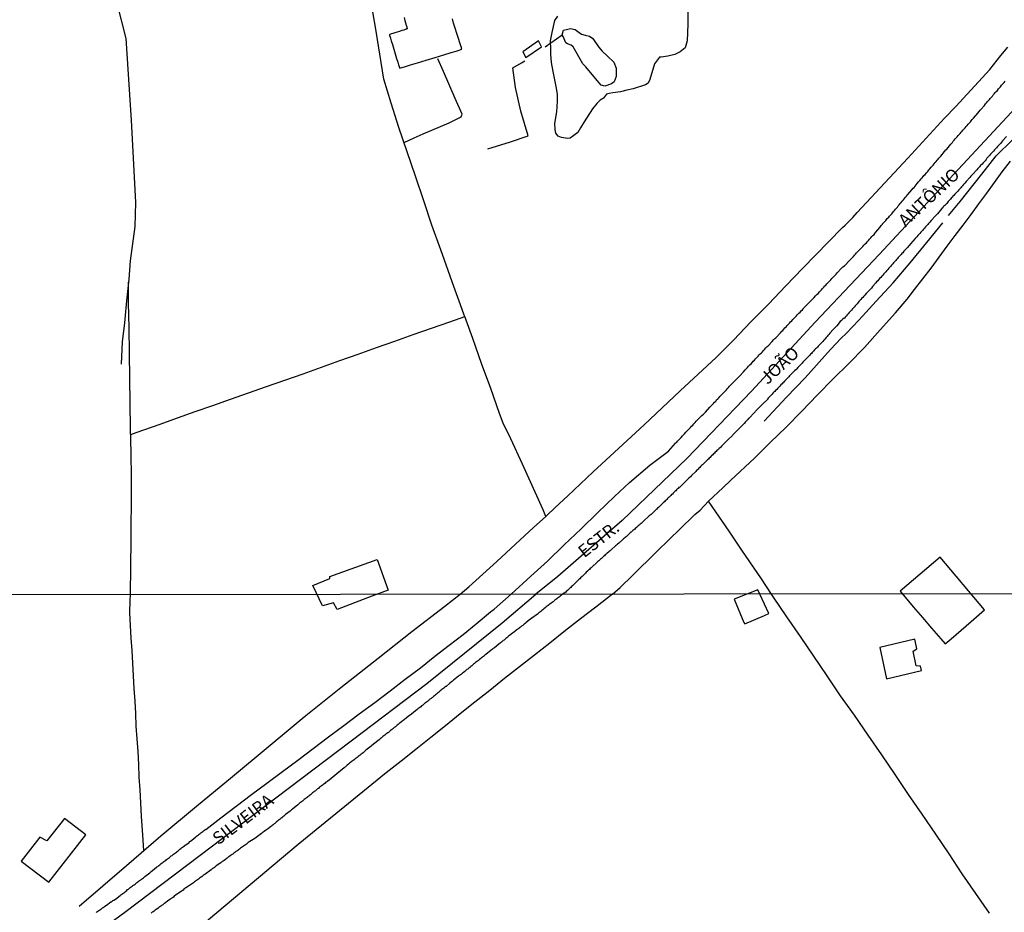
# Model space of a CAD drawing. Units: millimetres. Extents: x 190363 to 192778, y 1663206 to 1665984.
# Drawn here: x 190584 to 190780, y 1664805 to 1664983 of the extents above; entities that cross this region are included whole.
import ezdxf
from ezdxf.enums import TextEntityAlignment as Align

# ---------------------------------------------------------------- set-up
doc = ezdxf.new("R2010")
doc.units = ezdxf.units.MM
for name, color, linetype in [('IMAGEM', 7, 'Continuous'), ('V-EDIFICACAO', 60, 'Continuous'), ('V-EIXO_DE_LOGRADOURO', 3, 'Continuous'), ('V-LAGOA', 5, 'Continuous'), ('V-LOTE', 1, 'Continuous'), ('V-NOME_DOS_LOGRADOUROS', 7, 'Continuous'), ('V-QUADRA', 6, 'Continuous'), ('V-TALVEGUE', 7, 'Continuous'), ('V-TESTADA', 5, 'Continuous'), ('V-VALETA', 6, 'Continuous'), ('X-LIMITE_1000', 7, 'Continuous')]:
    doc.layers.add(name, color=color, linetype=linetype)
picture_1 = doc.add_image_def('image1.jpg', size_in_pixel=(4026, 4633))

msp = doc.modelspace()

# ---------------------------------------------------------------- linework, layer by layer
at = {"layer": 'V-EDIFICACAO'}
msp.add_lwpolyline([(190660.42, 1664983.8), (190660.57, 1664983.25), (190660.72, 1664982.74), (190660.84, 1664982.3), (190660.93, 1664981.99), (190660.98, 1664981.79), (190661.01, 1664981.67), (190661.02, 1664981.61), (190661.01, 1664981.57), (190660.99, 1664981.55), (190660.94, 1664981.52), (190660.83, 1664981.49), (190660.65, 1664981.42), (190660.36, 1664981.33), (190659.97, 1664981.21), (190659.51, 1664981.06), (190659.02, 1664980.9), (190658.56, 1664980.75), (190658.17, 1664980.63), (190657.89, 1664980.54), (190657.7, 1664980.48), (190657.6, 1664980.44), (190657.54, 1664980.41), (190657.52, 1664980.39), (190657.52, 1664980.36), (190657.53, 1664980.27), (190657.59, 1664980.08), (190657.69, 1664979.74), (190657.85, 1664979.2), (190658.08, 1664978.44), (190658.35, 1664977.54), (190658.65, 1664976.58), (190658.92, 1664975.68), (190659.15, 1664974.92), (190659.32, 1664974.38), (190659.42, 1664974.05), (190659.49, 1664973.86), (190659.52, 1664973.78), (190659.54, 1664973.75), (190659.59, 1664973.75), (190659.73, 1664973.78), (190660.06, 1664973.88), (190660.68, 1664974.06), (190661.68, 1664974.37), (190663.11, 1664974.8), (190664.83, 1664975.32), (190666.64, 1664975.87), (190668.36, 1664976.39), (190669.79, 1664976.83), (190670.79, 1664977.13), (190671.41, 1664977.32), (190671.74, 1664977.43), (190671.88, 1664977.48), (190671.91, 1664977.51), (190671.92, 1664977.54), (190671.9, 1664977.63), (190671.84, 1664977.84), (190671.72, 1664978.21), (190671.54, 1664978.8), (190671.27, 1664979.64), (190670.95, 1664980.64), (190670.62, 1664981.7), (190670.3, 1664982.7), (190670.04, 1664983.54)], dxfattribs=at)
for points in [[(190684.09, 1664976.98), (190684.73, 1664975.88), (190687.83, 1664978), (190687.23, 1664979.15), (190684.09, 1664976.98)], [(190657.25, 1664869.64), (190654.01, 1664868.44), (190650.49, 1664867.09), (190647.06, 1664865.74), (190646.31, 1664867.09), (190644.14, 1664866.45), (190642.21, 1664870.54), (190645.6, 1664871.92), (190645.6, 1664872.36), (190655.05, 1664875.72)], [(190776.22, 1664865.7), (190767.35, 1664876.16), (190759.36, 1664869.38), (190761.99, 1664866.27), (190763.82, 1664864.18), (190765.65, 1664862.03), (190767.48, 1664859.88), (190768.35, 1664858.91), (190769.57, 1664859.92), (190771.56, 1664861.65), (190773.55, 1664863.38)], [(190730.98, 1664869.67), (190726.26, 1664867.83), (190728.23, 1664863.13), (190728.37, 1664862.87), (190732.35, 1664864.57), (190733.19, 1664864.97), (190730.98, 1664869.67)], [(190755.32, 1664858.17), (190756.68, 1664851.91), (190763.63, 1664853.59), (190763.46, 1664854.47), (190762.57, 1664854.49), (190761.98, 1664857.46), (190762.74, 1664857.88), (190762.3, 1664859.82), (190755.32, 1664858.17)], [(190587.75, 1664820.36), (190584.02, 1664815.53), (190589.53, 1664811.34), (190596.9, 1664820.82), (190592.66, 1664824.04), (190589.11, 1664819.61), (190587.75, 1664820.36)]]:
    msp.add_lwpolyline(points, close=True, dxfattribs=at)
at = {"layer": 'V-EIXO_DE_LOGRADOURO'}
for points in [[(190824.71, 1665018.35), (190793.51, 1664979.34), (190784.17, 1664967.75), (190755.23, 1664936.53), (190742.4, 1664923.06), (190729.72, 1664909.29), (190716.81, 1664895.9), (190703.9, 1664883.49), (190691.07, 1664872.36), (190686.71, 1664868.78)], [(190364.18, 1664704.72), (190383.72, 1664707.91), (190397.52, 1664709.51), (190412.01, 1664711.68), (190426.61, 1664713.62), (190441.44, 1664714.19), (190456.5, 1664716.81), (190471.79, 1664720.12), (190486.85, 1664725.82), (190500.65, 1664734.94), (190514.8, 1664744.74), (190528.95, 1664755.11), (190543.89, 1664765.48), (190559.18, 1664774.83), (190574.47, 1664784.52), (190589.64, 1664794.32), (190604.7, 1664805.38), (190619.76, 1664816.78), (190634.82, 1664828.18), (190649.88, 1664839.58), (190664.94, 1664850.98), (190680, 1664863.06), (190686.71, 1664868.78)]]:
    msp.add_lwpolyline(points, dxfattribs=at)
at = {"layer": 'V-LAGOA'}
msp.add_lwpolyline([(190717.05, 1664984.91), (190717.02, 1664982.49), (190716.92, 1664979.16), (190716.49, 1664977.8), (190715.5, 1664976.98), (190714.4, 1664976.42), (190713.02, 1664976.12), (190711.73, 1664975.95), (190711.34, 1664975.89), (190710.38, 1664974.57), (190709.47, 1664971.45), (190709.13, 1664970.74), (190708.55, 1664970.43), (190706.1, 1664969.63), (190704.85, 1664969.33), (190703.61, 1664968.98), (190702.08, 1664968.83), (190701.32, 1664968.68), (190700.81, 1664968.51), (190700.21, 1664967.75), (190699.52, 1664967.36), (190698.9, 1664966.67), (190697.99, 1664965.62), (190696.32, 1664963.03), (190695.59, 1664961.8), (190695.06, 1664960.92), (190694.29, 1664960.29), (190693.55, 1664959.79), (190693.45, 1664959.79), (190693.01, 1664959.69), (190691.8, 1664959.87), (190691.17, 1664960.16), (190690.71, 1664960.78), (190690.56, 1664961.47), (190690.5, 1664962.68), (190690.91, 1664964.99), (190691, 1664967.11), (190691.02, 1664968.53), (190690.78, 1664970.09), (190690.18, 1664973.07), (190689.81, 1664974.84), (190689.66, 1664976.52), (190689.68, 1664977.61), (190689.68, 1664977.61), (190689.64, 1664979.15), (190689.95, 1664980.82), (190690.46, 1664983.23), (190691.1, 1664984.11)], dxfattribs=at)
msp.add_lwpolyline([(190691.97, 1664980.38), (190692.2, 1664981.32), (190693.06, 1664981.5), (190693.6, 1664981.65), (190694.52, 1664981.46), (190695.35, 1664980.83), (190695.83, 1664980.52), (190696.55, 1664980.32), (190697.4, 1664980.13), (190698.1, 1664979.67), (190699.2, 1664977.97), (190699.92, 1664977.12), (190700.98, 1664976.14), (190702.28, 1664974.93), (190702.71, 1664973.69), (190702.74, 1664972.07), (190702.33, 1664970.99), (190701.82, 1664970.6), (190700.46, 1664970.14), (190699.76, 1664970.3), (190698.59, 1664971.65), (190696.67, 1664973.98), (190696.06, 1664974.58), (190694.17, 1664977.99), (190693.76, 1664978.34), (190693.04, 1664978.57), (190692.71, 1664978.78), (190692.17, 1664980.01), (190691.97, 1664980.38)], close=True, dxfattribs=at)
at = {"layer": 'V-LOTE'}
for points in [[(190688.7, 1664884.3), (190688.16, 1664885.6), (190684.03, 1664894.76), (190681.7, 1664899.77), (190680.19, 1664902.89), (190679.46, 1664904.84), (190677.7, 1664909.82), (190675.89, 1664914.8), (190674.12, 1664919.8), (190672.51, 1664924.2), (190672.43, 1664924.46), (190671.68, 1664926.52), (190670.36, 1664930.15), (190667.73, 1664937.51), (190665.98, 1664942.39), (190664.36, 1664947.29), (190662.67, 1664952.15), (190661.03, 1664957.03), (190659.39, 1664961.91), (190657.84, 1664966.75), (190656.39, 1664971.5), (190655.57, 1664976.49), (190654.75, 1664981.48), (190653.93, 1664986.47)], [(190688.57, 1664977.97), (190691.97, 1664980.38)], [(190671.57, 1664868.78), (190673.36, 1664870.28), (190678.93, 1664875.34), (190682.62, 1664878.81), (190686.24, 1664882.09), (190688.7, 1664884.3), (190688.8, 1664884.43), (190690.54, 1664886.08), (190693.1, 1664888.45), (190698.14, 1664893.2), (190701.54, 1664896.31), (190704.94, 1664899.44), (190708.34, 1664902.61), (190711.92, 1664905.98), (190715.5, 1664909.35), (190719.08, 1664912.67), (190722.66, 1664915.99), (190726.13, 1664919.49), (190729.58, 1664923.16), (190733.12, 1664926.68), (190736.55, 1664930.31), (190739.98, 1664933.85), (190745.1, 1664939.07), (190747.89, 1664941.95), (190748.42, 1664942.38), (190748.98, 1664942.96), (190749.93, 1664943.96), (190750.84, 1664944.96), (190757.26, 1664951.82), (190760.92, 1664955.77), (190764.58, 1664959.76), (190768.24, 1664963.75), (190770.47, 1664966.08), (190777.27, 1664973.44), (190779.48, 1664976.24), (190780.9, 1664977.92)], [(190660.4, 1664958.91), (190662.42, 1664959.82), (190664.21, 1664960.61), (190669.42, 1664962.84), (190671.82, 1664964.02), (190671.98, 1664964.52), (190670.63, 1664967.66), (190668.3, 1664973.06), (190667.14, 1664975.58)], [(190677.12, 1664957.62), (190679.93, 1664958.5), (190681.46, 1664958.98), (190685.15, 1664960.24), (190683.69, 1664965.16), (190682.65, 1664969.9), (190682.1, 1664973.81), (190683.87, 1664974.78), (190684.5, 1664975.19)], [(190715.38, 1664881.74), (190718.42, 1664884.67), (190719.46, 1664885.59), (190721.17, 1664887.39), (190724.04, 1664889.99), (190725.6, 1664891.52), (190730.33, 1664895.91), (190733.48, 1664899.08), (190736.63, 1664902.15), (190739.78, 1664905.28), (190742.91, 1664908.54), (190746.04, 1664911.75), (190749.17, 1664914.81), (190752.3, 1664917.98), (190755.37, 1664921.51), (190758.44, 1664924.94), (190760.76, 1664927.63), (190762.27, 1664929.59), (190763.93, 1664931.71), (190765.55, 1664933.82), (190767.15, 1664936.04), (190768.75, 1664938.2), (190770.35, 1664940.36), (190771.95, 1664942.43), (190773.53, 1664944.56), (190775.1, 1664946.66), (190776.65, 1664948.78), (190778.2, 1664950.9), (190779.75, 1664953.03), (190781.41, 1664955.2)], [(190605.8, 1664868.73), (190605.97, 1664879.72), (190606, 1664889.71), (190606, 1664892.05), (190605.93, 1664897), (190605.86, 1664901.95), (190605.79, 1664906.92), (190605.72, 1664911.91), (190605.65, 1664916.9), (190605.55, 1664921.93), (190605.45, 1664926.96), (190605.44, 1664931.04)], [(190605.88, 1664900.65), (190606.94, 1664901.03), (190611.74, 1664902.73), (190615.19, 1664903.95), (190618.7, 1664905.22), (190622.24, 1664906.46), (190625.78, 1664907.68), (190629.36, 1664908.97), (190632.96, 1664910.26), (190636.6, 1664911.48), (190640.26, 1664912.77), (190643.92, 1664914.06), (190647.58, 1664915.39), (190651.25, 1664916.7), (190654.89, 1664917.99), (190658.55, 1664919.26), (190662.22, 1664920.57), (190665.89, 1664921.88), (190669.56, 1664923.15), (190672.51, 1664924.2)], [(190733.69, 1664868.83), (190731.72, 1664871.84), (190727.78, 1664877.56), (190725.25, 1664881.39), (190722.63, 1664885.22), (190721.17, 1664887.39)], [(190702.01, 1664868.81), (190703.51, 1664870.15), (190706.08, 1664872.6), (190710.72, 1664877.18), (190713.46, 1664879.83), (190715.38, 1664881.74)], [(190595.6, 1664806.6), (190605.04, 1664814.71), (190611.87, 1664820.63), (190619.02, 1664826.55), (190626.17, 1664832.47), (190633.32, 1664838.39), (190640.47, 1664844.31), (190647.78, 1664850.17), (190655.25, 1664856.03), (190661.97, 1664861.36), (190668.53, 1664866.43), (190671.57, 1664868.78)], [(190702.01, 1664868.81), (190698.67, 1664866.21), (190695.62, 1664863.88), (190692.6, 1664861.55), (190689.5, 1664859.01), (190686.4, 1664856.66), (190683.41, 1664854.31), (190680.42, 1664851.96), (190677.51, 1664849.61), (190674.54, 1664847.26), (190671.6, 1664844.91), (190668.66, 1664842.56), (190665.72, 1664840.21), (190662.78, 1664837.86), (190659.81, 1664835.51), (190656.84, 1664833.16), (190639.25, 1664818.89), (190603.88, 1664789.15)], [(190608.48, 1664817.7), (190608.23, 1664821.71), (190608.04, 1664824.44), (190607.91, 1664827.17), (190607.78, 1664829.75), (190607.58, 1664832.3), (190607.47, 1664834.85), (190607.33, 1664837.4), (190607.16, 1664839.93), (190606.99, 1664842.46), (190606.89, 1664844.99), (190606.75, 1664847.5), (190606.58, 1664850.01), (190606.41, 1664852.52), (190606.27, 1664855.03), (190606.13, 1664857.54), (190605.99, 1664860.05), (190605.85, 1664862.56), (190605.71, 1664865.07), (190605.77, 1664867.55)], [(190605.77, 1664867.55), (190605.8, 1664868.73)], [(190777.19, 1664805.16), (190774.49, 1664809.11), (190771.79, 1664813.06), (190769.15, 1664817.01), (190766.51, 1664820.96), (190763.75, 1664824.91), (190761.08, 1664828.86), (190758.41, 1664832.81), (190755.71, 1664836.76), (190753.01, 1664840.71), (190750.28, 1664844.66), (190747.49, 1664848.56), (190744.82, 1664852.49), (190742.15, 1664856.42), (190739.48, 1664860.35), (190736.81, 1664864.28), (190734.14, 1664868.21), (190733.69, 1664868.83)]]:
    msp.add_lwpolyline(points, dxfattribs=at)
at = {"layer": 'V-QUADRA'}
for points in [[(190598.96, 1664805.33), (190599.13, 1664805.46), (190599.3, 1664805.59), (190599.5, 1664805.71), (190599.69, 1664805.84), (190599.88, 1664805.97), (190600.05, 1664806.08), (190600.22, 1664806.23), (190600.39, 1664806.33), (190600.56, 1664806.46), (190600.73, 1664806.57), (190601.01, 1664806.76), (190601.91, 1664807.42), (190601.97, 1664807.46), (190602.16, 1664807.55), (190602.33, 1664807.68), (190602.53, 1664807.8), (190602.82, 1664808), (190603.74, 1664808.7), (190603.91, 1664808.81), (190604.1, 1664808.96), (190604.3, 1664809.11), (190604.49, 1664809.25), (190604.68, 1664809.4), (190604.87, 1664809.55), (190605.09, 1664809.7), (190605.25, 1664809.87), (190605.43, 1664810), (190605.62, 1664810.15), (190605.79, 1664810.3), (190605.98, 1664810.45), (190606.15, 1664810.56), (190606.32, 1664810.68), (190606.54, 1664810.83), (190606.73, 1664810.98), (190606.92, 1664811.13), (190607.11, 1664811.28), (190607.3, 1664811.43), (190607.47, 1664811.56), (190607.65, 1664811.71), (190607.86, 1664811.84), (190608.05, 1664811.99), (190608.22, 1664812.11), (190608.39, 1664812.26), (190608.69, 1664812.48), (190609.67, 1664813.25), (190609.8, 1664813.39), (190609.97, 1664813.52), (190610.24, 1664813.72), (190610.99, 1664814.34), (190611.1, 1664814.4), (190611.29, 1664814.52), (190611.46, 1664814.67), (190611.66, 1664814.8), (190611.8, 1664814.93), (190611.96, 1664815.06), (190612.15, 1664815.19), (190612.34, 1664815.34), (190612.51, 1664815.46), (190612.68, 1664815.61), (190612.85, 1664815.72), (190613.02, 1664815.87), (190613.21, 1664816), (190613.38, 1664816.15), (190613.58, 1664816.29), (190613.77, 1664816.44), (190613.96, 1664816.59), (190614.11, 1664816.68), (190614.26, 1664816.81), (190614.43, 1664816.94), (190614.6, 1664817.08), (190614.79, 1664817.21), (190614.98, 1664817.38), (190615.15, 1664817.51), (190615.33, 1664817.64), (190615.52, 1664817.79), (190615.69, 1664817.92), (190615.88, 1664818.07), (190616.03, 1664818.19), (190616.18, 1664818.32), (190616.37, 1664818.47), (190616.65, 1664818.69), (190617.5, 1664819.31), (190617.63, 1664819.45), (190617.8, 1664819.56), (190618.05, 1664819.77), (190618.84, 1664820.41), (190619.01, 1664820.52), (190619.17, 1664820.65), (190619.38, 1664820.8), (190619.55, 1664820.92), (190619.7, 1664821.07), (190619.89, 1664821.22), (190620.06, 1664821.35), (190620.23, 1664821.48), (190620.42, 1664821.61), (190620.62, 1664821.76), (190620.68, 1664821.82), (190620.76, 1664821.89), (190620.84, 1664821.9), (190623.85, 1664824.23), (190626.92, 1664826.53), (190629.99, 1664828.83), (190633.06, 1664831.13), (190636.13, 1664833.43), (190639.2, 1664835.73), (190642.27, 1664838.03), (190645.34, 1664840.33), (190648.41, 1664842.63), (190651.48, 1664844.93), (190654.55, 1664847.23), (190657.62, 1664849.53), (190660.66, 1664851.83), (190663.7, 1664854.13), (190666.54, 1664856.43), (190669.38, 1664858.65), (190672.22, 1664860.78), (190674.78, 1664862.91), (190677.68, 1664865.3), (190678.36, 1664865.84), (190681.78, 1664868.79), (190685.68, 1664872.38), (190689.03, 1664875.41), (190692.38, 1664878.63), (190695.73, 1664881.81), (190699.06, 1664885.08), (190702.39, 1664888.32), (190705.38, 1664891.07), (190709.45, 1664894.52), (190713.14, 1664897.35), (190714.57, 1664898.95), (190714.67, 1664898.99), (190714.71, 1664899.03), (190714.82, 1664899.13), (190714.96, 1664899.33), (190715.22, 1664899.6), (190715.47, 1664899.86), (190715.68, 1664900.07), (190715.96, 1664900.37), (190716.15, 1664900.58), (190716.38, 1664900.81), (190716.64, 1664901.09), (190716.89, 1664901.36), (190717.15, 1664901.62), (190717.38, 1664901.85), (190717.55, 1664902.07), (190717.78, 1664902.3), (190718.02, 1664902.55), (190718.25, 1664902.81), (190718.51, 1664903.06), (190718.72, 1664903.3), (190718.76, 1664903.36), (190719.84, 1664904.42), (190720.12, 1664904.72), (190720.39, 1664904.99), (190720.54, 1664905.14), (190721.41, 1664906.09), (190721.69, 1664906.39), (190721.92, 1664906.62), (190722.13, 1664906.86), (190722.34, 1664907.09), (190722.58, 1664907.32), (190722.77, 1664907.54), (190722.98, 1664907.77), (190723.22, 1664908), (190723.4, 1664908.22), (190723.62, 1664908.43), (190723.87, 1664908.7), (190724.09, 1664908.91), (190724.26, 1664909.11), (190724.51, 1664909.38), (190724.72, 1664909.59), (190724.93, 1664909.83), (190725.14, 1664910.06), (190725.36, 1664910.27), (190725.57, 1664910.51), (190725.8, 1664910.74), (190725.87, 1664910.83), (190726.89, 1664911.82), (190727.16, 1664912.12), (190727.33, 1664912.29), (190728.2, 1664913.24), (190728.45, 1664913.54), (190728.69, 1664913.77), (190728.9, 1664914.01), (190729.15, 1664914.28), (190729.41, 1664914.52), (190729.64, 1664914.77), (190729.9, 1664915.05), (190730.09, 1664915.26), (190730.3, 1664915.49), (190730.55, 1664915.77), (190730.81, 1664916.02), (190731.04, 1664916.25), (190731.28, 1664916.53), (190731.47, 1664916.72), (190731.7, 1664916.95), (190731.89, 1664917.15), (190732.12, 1664917.42), (190732.34, 1664917.63), (190732.59, 1664917.91), (190732.85, 1664918.19), (190733.02, 1664918.36), (190733.84, 1664919.22), (190734.12, 1664919.52), (190734.4, 1664919.8), (190734.55, 1664919.95), (190735.5, 1664920.92), (190735.77, 1664921.24), (190735.96, 1664921.43), (190736.18, 1664921.66), (190736.41, 1664921.92), (190736.62, 1664922.13), (190736.83, 1664922.39), (190737.05, 1664922.62), (190737.28, 1664922.83), (190737.53, 1664923.11), (190737.77, 1664923.34), (190737.98, 1664923.57), (190738.21, 1664923.83), (190738.45, 1664924.06), (190738.68, 1664924.3), (190738.93, 1664924.59), (190739.17, 1664924.83), (190739.42, 1664925.08), (190739.61, 1664925.29), (190739.87, 1664925.55), (190740.1, 1664925.8), (190740.19, 1664925.89), (190740.85, 1664926.56), (190741.12, 1664926.86), (190741.37, 1664927.12), (190741.44, 1664927.2), (190742.25, 1664927.99), (190742.52, 1664928.31), (190742.77, 1664928.58), (190743.01, 1664928.81), (190743.28, 1664929.09), (190743.47, 1664929.3), (190743.67, 1664929.51), (190743.92, 1664929.79), (190744.18, 1664930.02), (190744.36, 1664930.28), (190744.53, 1664930.47), (190744.79, 1664930.72), (190745.02, 1664930.98), (190745.28, 1664931.23), (190745.53, 1664931.49), (190745.77, 1664931.74), (190745.96, 1664931.98), (190746.17, 1664932.19), (190746.4, 1664932.42), (190746.59, 1664932.66), (190746.81, 1664932.89), (190747.68, 1664933.8), (190747.95, 1664934.1), (190748.27, 1664934.29), (190748.4, 1664934.42), (190749.2, 1664935.28), (190749.5, 1664935.58), (190749.69, 1664935.79), (190749.86, 1664935.96), (190750.05, 1664936.18), (190750.26, 1664936.41), (190750.5, 1664936.64), (190750.69, 1664936.86), (190750.9, 1664937.09), (190751.16, 1664937.36), (190751.41, 1664937.6), (190751.66, 1664937.87), (190751.92, 1664938.13), (190752.17, 1664938.4), (190752.43, 1664938.66), (190752.64, 1664938.89), (190752.83, 1664939.08), (190753.08, 1664939.36), (190753.3, 1664939.59), (190753.55, 1664939.87), (190753.76, 1664940.12), (190753.95, 1664940.34), (190754.17, 1664940.57), (190754.42, 1664940.89), (190754.53, 1664940.99), (190755.33, 1664941.97), (190755.61, 1664942.31), (190755.87, 1664942.63), (190755.89, 1664942.65), (190756.54, 1664943.37), (190756.82, 1664943.71), (190757.1, 1664943.98), (190757.29, 1664944.21), (190757.52, 1664944.49), (190757.71, 1664944.68), (190757.9, 1664944.94), (190758.07, 1664945.13), (190758.26, 1664945.34), (190758.45, 1664945.6), (190758.64, 1664945.81), (190758.83, 1664946.02), (190759.02, 1664946.28), (190759.21, 1664946.49), (190759.39, 1664946.7), (190759.6, 1664946.95), (190759.79, 1664947.19), (190760.04, 1664947.48), (190760.28, 1664947.74), (190760.44, 1664947.97), (190760.64, 1664948.19), (190760.85, 1664948.44), (190760.94, 1664948.5), (190761.72, 1664949.46), (190761.99, 1664949.78), (190762.17, 1664949.94), (190762.8, 1664950.75), (190763.06, 1664951.05), (190763.31, 1664951.34), (190763.56, 1664951.62), (190763.75, 1664951.88), (190763.95, 1664952.09), (190764.14, 1664952.3), (190764.37, 1664952.53), (190764.61, 1664952.83), (190764.88, 1664953.13), (190765.11, 1664953.42), (190765.33, 1664953.66), (190765.56, 1664953.96), (190765.75, 1664954.17), (190765.94, 1664954.38), (190766.15, 1664954.63), (190766.36, 1664954.89), (190766.55, 1664955.1), (190766.75, 1664955.36), (190766.94, 1664955.57), (190767.13, 1664955.78), (190767.34, 1664956.03), (190767.51, 1664956.18), (190768.25, 1664957.09), (190768.53, 1664957.43), (190768.7, 1664957.58), (190769.53, 1664958.58), (190769.8, 1664958.92), (190769.99, 1664959.13), (190770.18, 1664959.34), (190770.37, 1664959.6), (190770.57, 1664959.81), (190770.75, 1664960.02), (190770.95, 1664960.28), (190771.14, 1664960.49), (190771.35, 1664960.7), (190771.58, 1664960.96), (190771.77, 1664961.17), (190771.92, 1664961.38), (190772.15, 1664961.64), (190772.35, 1664961.85), (190772.54, 1664962.06), (190772.75, 1664962.31), (190772.98, 1664962.57), (190773.15, 1664962.78), (190773.39, 1664963.04), (190773.56, 1664963.25), (190773.75, 1664963.46), (190773.96, 1664963.71), (190774.05, 1664963.78), (190774.87, 1664964.73), (190775.15, 1664965.07), (190775.36, 1664965.33), (190775.49, 1664965.47), (190776.21, 1664966.3), (190776.44, 1664966.6), (190776.63, 1664966.81), (190776.78, 1664967.02), (190777.01, 1664967.28), (190777.2, 1664967.49), (190777.35, 1664967.7), (190777.59, 1664967.96), (190777.78, 1664968.17), (190777.97, 1664968.38), (190778.18, 1664968.64), (190778.35, 1664968.85), (190778.56, 1664969.06), (190778.78, 1664969.27), (190779.01, 1664969.57), (190779.2, 1664969.78), (190779.39, 1664970.01), (190779.64, 1664970.31), (190779.88, 1664970.59), (190780.13, 1664970.88), (190780.32, 1664971.1)], [(190780.58, 1664960.09), (190779.81, 1664959.21), (190779.58, 1664958.94), (190779.39, 1664958.71), (190779.2, 1664958.53), (190778.99, 1664958.3), (190778.78, 1664958.07), (190778.58, 1664957.86), (190778.41, 1664957.64), (190778.2, 1664957.41), (190778.01, 1664957.2), (190777.78, 1664956.96), (190777.57, 1664956.71), (190777.44, 1664956.56), (190777.25, 1664956.35), (190777.04, 1664956.11), (190776.87, 1664955.94), (190776.69, 1664955.74), (190776.53, 1664955.5), (190776.32, 1664955.27), (190776.12, 1664955.06), (190775.95, 1664954.84), (190775.74, 1664954.59), (190775.51, 1664954.4), (190775.36, 1664954.23), (190775.21, 1664954.06), (190775.04, 1664953.87), (190774.89, 1664953.7), (190774.66, 1664953.46), (190774.6, 1664953.38), (190773.92, 1664952.6), (190773.64, 1664952.32), (190773.5, 1664952.17), (190773.28, 1664951.94), (190772.58, 1664951.09), (190772.3, 1664950.81), (190772.16, 1664950.64), (190772.03, 1664950.5), (190771.82, 1664950.28), (190771.63, 1664950.05), (190771.48, 1664949.88), (190771.29, 1664949.67), (190771.09, 1664949.46), (190770.9, 1664949.22), (190770.69, 1664949.01), (190770.5, 1664948.8), (190770.29, 1664948.56), (190770.12, 1664948.35), (190769.93, 1664948.16), (190769.8, 1664948.01), (190769.59, 1664947.78), (190769.44, 1664947.61), (190769.29, 1664947.44), (190769.1, 1664947.25), (190768.98, 1664947.12), (190768.83, 1664946.95), (190768.7, 1664946.76), (190768.51, 1664946.55), (190768.32, 1664946.36), (190768.13, 1664946.19), (190768, 1664946.04), (190767.87, 1664945.89), (190767.68, 1664945.7), (190766.83, 1664944.7), (190766.58, 1664944.43), (190766.41, 1664944.26), (190765.58, 1664943.32), (190765.32, 1664943.03), (190765.2, 1664942.88), (190765.07, 1664942.73), (190764.88, 1664942.52), (190764.67, 1664942.29), (190764.44, 1664942.05), (190764.24, 1664941.82), (190764.07, 1664941.63), (190763.88, 1664941.39), (190763.69, 1664941.2), (190763.5, 1664940.99), (190763.29, 1664940.76), (190763.14, 1664940.55), (190762.93, 1664940.33), (190762.72, 1664940.1), (190762.5, 1664939.87), (190762.38, 1664939.72), (190761.44, 1664938.66), (190761.17, 1664938.36), (190761.04, 1664938.21), (190760.85, 1664937.96), (190760.81, 1664937.92), (190760.15, 1664937.21), (190759.89, 1664936.92), (190759.73, 1664936.75), (190759.6, 1664936.58), (190759.39, 1664936.37), (190759.19, 1664936.14), (190759, 1664935.94), (190758.86, 1664935.75), (190758.68, 1664935.54), (190758.5, 1664935.35), (190758.28, 1664935.11), (190758.09, 1664934.9), (190757.9, 1664934.67), (190757.69, 1664934.43), (190757.5, 1664934.23), (190757.33, 1664934.05), (190757.12, 1664933.8), (190756.92, 1664933.57), (190756.71, 1664933.35), (190756.5, 1664933.1), (190756.31, 1664932.87), (190756.12, 1664932.67), (190755.9, 1664932.44), (190755.7, 1664932.21), (190755.5, 1664932), (190755.29, 1664931.76), (190755.08, 1664931.51), (190754.91, 1664931.32), (190754.7, 1664931.08), (190754.53, 1664930.92), (190753.89, 1664930.15), (190753.64, 1664929.87), (190753.45, 1664929.66), (190752.62, 1664928.75), (190752.34, 1664928.47), (190752.11, 1664928.22), (190751.92, 1664928.01), (190751.7, 1664927.78), (190751.51, 1664927.56), (190751.35, 1664927.37), (190751.17, 1664927.18), (190751.01, 1664926.97), (190750.79, 1664926.73), (190750.6, 1664926.5), (190750.41, 1664926.31), (190750.22, 1664926.08), (190750.05, 1664925.91), (190749.86, 1664925.7), (190749.65, 1664925.46), (190749.44, 1664925.21), (190749.22, 1664924.97), (190749.01, 1664924.74), (190748.8, 1664924.51), (190748.61, 1664924.28), (190748.4, 1664924.06), (190748.27, 1664923.89), (190748.17, 1664923.76), (190748.02, 1664923.81), (190747.97, 1664923.74), (190747.89, 1664923.66), (190747.87, 1664923.62), (190747.68, 1664923.42), (190747.42, 1664923.17), (190746.74, 1664922.34), (190746.47, 1664922.05), (190746.25, 1664921.79), (190746.04, 1664921.6), (190745.38, 1664920.88), (190745.13, 1664920.58), (190744.96, 1664920.41), (190744.81, 1664920.22), (190744.6, 1664919.99), (190744.39, 1664919.69), (190744.19, 1664919.46), (190743.98, 1664919.22), (190743.75, 1664918.99), (190743.56, 1664918.8), (190743.41, 1664918.65), (190743.26, 1664918.48), (190743.05, 1664918.27), (190742.88, 1664918.1), (190742.69, 1664917.89), (190742.52, 1664917.72), (190742.31, 1664917.51), (190742.14, 1664917.33), (190741.93, 1664917.11), (190741.82, 1664917), (190741.67, 1664916.83), (190741.5, 1664916.66), (190741.36, 1664916.49), (190741.22, 1664916.34), (190740.95, 1664916.09), (190740.21, 1664915.32), (190739.97, 1664915.07), (190739.83, 1664914.9), (190739.68, 1664914.77), (190738.96, 1664913.99), (190738.68, 1664913.71), (190738.55, 1664913.56), (190738.32, 1664913.37), (190738.19, 1664913.24), (190738.04, 1664913.07), (190737.83, 1664912.86), (190737.6, 1664912.63), (190737.45, 1664912.48), (190737.32, 1664912.33), (190737.2, 1664912.18), (190737.05, 1664912.05), (190736.85, 1664911.84), (190736.64, 1664911.63), (190736.52, 1664911.48), (190736.3, 1664911.27), (190736.18, 1664911.12), (190736.01, 1664910.95), (190735.82, 1664910.76), (190735.58, 1664910.53), (190735.37, 1664910.31), (190735.2, 1664910.1), (190734.97, 1664909.87), (190734.76, 1664909.66), (190734.52, 1664909.42), (190734.38, 1664909.25), (190734.16, 1664909.07), (190734.01, 1664908.89), (190733.85, 1664908.72), (190733.71, 1664908.58), (190733.52, 1664908.36), (190733.31, 1664908.15), (190733.08, 1664907.9), (190732.91, 1664907.67), (190732.89, 1664907.64), (190731.98, 1664906.77), (190730.86, 1664905.63), (190729.4, 1664904.07), (190729.37, 1664904.02), (190729.26, 1664903.93), (190729.22, 1664903.87), (190729.15, 1664903.82), (190728.94, 1664903.59), (190728.73, 1664903.38), (190728.52, 1664903.16), (190728.29, 1664902.87), (190728.05, 1664902.65), (190727.73, 1664902.34), (190726.17, 1664900.82), (190726.01, 1664900.58), (190725.95, 1664900.47), (190725.08, 1664899.64), (190724.83, 1664899.41), (190724.66, 1664899.24), (190723.77, 1664898.35), (190723.51, 1664898.07), (190723.3, 1664897.86), (190723.15, 1664897.73), (190722.98, 1664897.59), (190722.84, 1664897.44), (190722.69, 1664897.29), (190722.49, 1664897.1), (190722.35, 1664896.95), (190722.16, 1664896.78), (190721.99, 1664896.61), (190721.77, 1664896.4), (190721.63, 1664896.25), (190721.46, 1664896.08), (190721.29, 1664895.91), (190721.12, 1664895.74), (190720.95, 1664895.57), (190720.78, 1664895.42), (190720.63, 1664895.27), (190720.43, 1664895.08), (190720.31, 1664894.95), (190720.12, 1664894.79), (190719.95, 1664894.62), (190719.78, 1664894.45), (190719.57, 1664894.24), (190719.42, 1664894.08), (190719.25, 1664893.92), (190719.08, 1664893.74), (190718.93, 1664893.6), (190718.78, 1664893.45), (190718.63, 1664893.3), (190717.78, 1664892.47), (190717.53, 1664892.22), (190717.25, 1664891.96), (190717.09, 1664891.79), (190716.9, 1664891.61), (190716.07, 1664890.82), (190715.81, 1664890.54), (190715.6, 1664890.35), (190715.43, 1664890.18), (190715.26, 1664890.06), (190715.09, 1664889.88), (190714.92, 1664889.74), (190714.77, 1664889.59), (190714.6, 1664889.44), (190714.43, 1664889.27), (190714.26, 1664889.12), (190714.11, 1664888.95), (190713.95, 1664888.78), (190713.78, 1664888.66), (190713.61, 1664888.48), (190713.44, 1664888.32), (190713.27, 1664888.14), (190713.12, 1664888), (190712.97, 1664887.89), (190712.82, 1664887.72), (190712.67, 1664887.59), (190712.5, 1664887.42), (190712.34, 1664887.25), (190712.16, 1664887.09), (190712, 1664886.91), (190711.82, 1664886.75), (190711.66, 1664886.57), (190711.48, 1664886.41), (190711.32, 1664886.23), (190711.14, 1664886.09), (190710.98, 1664885.94), (190710.83, 1664885.79), (190710.79, 1664885.75), (190709.96, 1664884.96), (190709.68, 1664884.73), (190709.51, 1664884.56), (190709.32, 1664884.41), (190709.17, 1664884.27), (190708.34, 1664883.5), (190708.07, 1664883.24), (190707.88, 1664883.07), (190707.69, 1664882.91), (190707.5, 1664882.74), (190707.29, 1664882.59), (190707.11, 1664882.42), (190706.95, 1664882.29), (190706.77, 1664882.12), (190706.61, 1664881.95), (190706.42, 1664881.8), (190706.25, 1664881.63), (190706.06, 1664881.48), (190705.88, 1664881.32), (190705.72, 1664881.17), (190705.54, 1664881.04), (190705.4, 1664880.89), (190705.21, 1664880.72), (190705.04, 1664880.57), (190704.89, 1664880.42), (190704.72, 1664880.27), (190704.53, 1664880.1), (190704.36, 1664879.98), (190704.19, 1664879.83), (190704.04, 1664879.68), (190703.23, 1664878.98), (190702.96, 1664878.77), (190702.79, 1664878.6), (190702.62, 1664878.47), (190702.55, 1664878.39), (190701.77, 1664877.73), (190701.51, 1664877.48), (190701.35, 1664877.35), (190701.19, 1664877.16), (190700.94, 1664876.97), (190700.75, 1664876.8), (190700.56, 1664876.63), (190700.37, 1664876.46), (190700.18, 1664876.29), (190699.99, 1664876.12), (190699.8, 1664875.95), (190699.61, 1664875.78), (190699.43, 1664875.61), (190699.27, 1664875.48), (190699.08, 1664875.33), (190698.91, 1664875.16), (190698.74, 1664874.99), (190698.55, 1664874.82), (190698.39, 1664874.68), (190698.25, 1664874.57), (190698.08, 1664874.4), (190697.91, 1664874.23), (190697.74, 1664874.06), (190697.57, 1664873.91), (190697.38, 1664873.74), (190697.19, 1664873.57), (190697.02, 1664873.38), (190696.76, 1664873.17), (190696.61, 1664873), (190696.49, 1664872.85), (190695.91, 1664872.32), (190695.64, 1664872.09), (190695.47, 1664871.9), (190695.3, 1664871.73), (190694.28, 1664870.75), (190694, 1664870.5), (190693.84, 1664870.32), (190693.66, 1664870.14), (190693.5, 1664870.01), (190693.32, 1664869.86), (190693.16, 1664869.69), (190692.99, 1664869.54), (190692.84, 1664869.39), (190692.71, 1664869.22), (190692.05, 1664868.8), (190691.82, 1664868.6), (190691.63, 1664868.45), (190691.44, 1664868.3), (190691.22, 1664868.13), (190691.05, 1664868.03), (190690.9, 1664867.9), (190690.71, 1664867.73), (190690.48, 1664867.58), (190690.29, 1664867.43), (190690.13, 1664867.3), (190689.95, 1664867.17), (190689.73, 1664867), (190689.52, 1664866.83), (190689.3, 1664866.66), (190689.13, 1664866.55), (190688.96, 1664866.41), (190688.75, 1664866.26), (190688.53, 1664866.07), (190688.28, 1664865.87), (190688.11, 1664865.7), (190687.89, 1664865.55), (190687.68, 1664865.38), (190687.49, 1664865.23), (190687.3, 1664865.08), (190687, 1664864.85), (190685.91, 1664864.02), (190685.85, 1664863.97), (190685.53, 1664863.74), (190684.72, 1664863.08), (190684.57, 1664862.95), (190684.36, 1664862.8), (190684.12, 1664862.59), (190683.86, 1664862.42), (190683.67, 1664862.25), (190683.46, 1664862.1), (190683.29, 1664861.97), (190683.12, 1664861.84), (190682.91, 1664861.67), (190682.64, 1664861.48), (190682.48, 1664861.33), (190682.24, 1664861.18), (190682.05, 1664861.03), (190681.79, 1664860.84), (190681.63, 1664860.73), (190681.32, 1664860.48), (190681.11, 1664860.28), (190680.9, 1664860.11), (190680.73, 1664859.94), (190680.58, 1664859.84), (190680.39, 1664859.66), (190680.19, 1664859.54), (190680, 1664859.36), (190679.83, 1664859.26), (190679.66, 1664859.11), (190679.34, 1664858.85), (190678.45, 1664858.11), (190678.43, 1664858.09), (190678.19, 1664857.96), (190678.02, 1664857.81), (190677.72, 1664857.57), (190676.82, 1664856.85), (190676.72, 1664856.76), (190676.55, 1664856.61), (190676.38, 1664856.51), (190676.25, 1664856.38), (190676.08, 1664856.25), (190675.89, 1664856.1), (190675.7, 1664855.95), (190675.43, 1664855.76), (190675.27, 1664855.61), (190675.07, 1664855.46), (190674.88, 1664855.31), (190674.69, 1664855.16), (190674.48, 1664854.97), (190674.29, 1664854.82), (190674.13, 1664854.72), (190673.95, 1664854.52), (190673.73, 1664854.35), (190673.52, 1664854.18), (190673.33, 1664854.03), (190673.14, 1664853.88), (190672.96, 1664853.76), (190672.75, 1664853.58), (190672.54, 1664853.41), (190672.26, 1664853.2), (190672.07, 1664853.05), (190671.85, 1664852.86), (190671.64, 1664852.69), (190671.47, 1664852.56), (190671.3, 1664852.45), (190670.96, 1664852.22), (190670.25, 1664851.65), (190670.08, 1664851.47), (190669.87, 1664851.3), (190669.57, 1664851.05), (190668.8, 1664850.41), (190668.74, 1664850.36), (190668.55, 1664850.24), (190668.36, 1664850.06), (190668.14, 1664849.92), (190667.97, 1664849.77), (190667.82, 1664849.68), (190667.63, 1664849.51), (190667.42, 1664849.34), (190667.25, 1664849.21), (190667.05, 1664849.04), (190666.86, 1664848.87), (190666.67, 1664848.7), (190666.48, 1664848.55), (190666.26, 1664848.38), (190666.1, 1664848.23), (190665.96, 1664848.15), (190665.8, 1664848.02), (190665.58, 1664847.87), (190665.41, 1664847.72), (190665.26, 1664847.57), (190665.07, 1664847.42), (190664.86, 1664847.27), (190664.69, 1664847.12), (190664.53, 1664847.04), (190664.35, 1664846.86), (190664.13, 1664846.67), (190663.92, 1664846.52), (190663.73, 1664846.37), (190663.54, 1664846.22), (190663.34, 1664846.1), (190663.17, 1664845.93), (190662.96, 1664845.75), (190662.68, 1664845.52), (190661.89, 1664844.9), (190661.81, 1664844.84), (190661.51, 1664844.61), (190660.53, 1664843.9), (190660.4, 1664843.77), (190660.21, 1664843.62), (190660.05, 1664843.5), (190659.87, 1664843.32), (190659.65, 1664843.15), (190659.44, 1664842.98), (190659.25, 1664842.81), (190659.06, 1664842.66), (190658.88, 1664842.53), (190658.67, 1664842.36), (190658.46, 1664842.19), (190658.25, 1664842.02), (190658.07, 1664841.89), (190657.9, 1664841.76), (190657.71, 1664841.62), (190657.52, 1664841.45), (190657.3, 1664841.25), (190657.14, 1664841.15), (190656.98, 1664841.02), (190656.8, 1664840.87), (190656.56, 1664840.68), (190656.37, 1664840.53), (190656.2, 1664840.4), (190656, 1664840.21), (190655.81, 1664840.06), (190655.66, 1664839.96), (190655.47, 1664839.78), (190655.15, 1664839.53), (190653.96, 1664838.61), (190653.83, 1664838.48), (190652.76, 1664837.69), (190652.63, 1664837.55), (190652.44, 1664837.35), (190652.25, 1664837.18), (190652.04, 1664837.01), (190651.85, 1664836.88), (190651.65, 1664836.71), (190651.46, 1664836.56), (190651.27, 1664836.41), (190651.08, 1664836.24), (190650.84, 1664836.09), (190650.65, 1664835.94), (190650.48, 1664835.79), (190650.27, 1664835.64), (190650.07, 1664835.52), (190649.88, 1664835.34), (190649.71, 1664835.22), (190649.54, 1664835.09), (190649.31, 1664834.9), (190649.07, 1664834.73), (190648.94, 1664834.58), (190648.71, 1664834.39), (190648.6, 1664834.3), (190648.51, 1664834.24), (190648.46, 1664834.17), (190645.13, 1664831.44), (190644.98, 1664831.38), (190644.82, 1664831.29), (190644.64, 1664831.12), (190644.4, 1664830.93), (190644.21, 1664830.78), (190644.06, 1664830.67), (190643.87, 1664830.52), (190643.67, 1664830.36), (190643.48, 1664830.22), (190643.31, 1664830.08), (190643.14, 1664829.95), (190642.93, 1664829.78), (190642.72, 1664829.61), (190642.5, 1664829.44), (190642.33, 1664829.31), (190642.14, 1664829.16), (190641.97, 1664828.99), (190641.77, 1664828.8), (190641.56, 1664828.62), (190641.39, 1664828.52), (190641.22, 1664828.39), (190641.05, 1664828.27), (190640.88, 1664828.11), (190640.69, 1664827.96), (190640.5, 1664827.84), (190640.34, 1664827.71), (190640.16, 1664827.54), (190639.94, 1664827.39), (190639.77, 1664827.24), (190639.62, 1664827.16), (190639.43, 1664826.98), (190639.13, 1664826.75), (190638.21, 1664826), (190638.15, 1664825.94), (190637.98, 1664825.79), (190637.68, 1664825.55), (190636.76, 1664824.85), (190636.61, 1664824.7), (190636.4, 1664824.53), (190636.23, 1664824.4), (190636.04, 1664824.21), (190635.85, 1664824.06), (190635.69, 1664823.96), (190635.51, 1664823.83), (190635.33, 1664823.7), (190635.16, 1664823.55), (190634.97, 1664823.4), (190634.78, 1664823.21), (190634.61, 1664823.06), (190634.46, 1664822.97), (190634.27, 1664822.8), (190634.07, 1664822.65), (190633.93, 1664822.52), (190633.73, 1664822.37), (190633.52, 1664822.2), (190633.33, 1664822.05), (190633.16, 1664821.95), (190632.95, 1664821.8), (190632.73, 1664821.67), (190632.52, 1664821.5), (190632.3, 1664821.35), (190632.14, 1664821.24), (190631.96, 1664821.09), (190631.67, 1664820.88), (190630.66, 1664820.07), (190630.32, 1664819.9), (190629.3, 1664819.26), (190629.13, 1664819.09), (190628.94, 1664818.94), (190628.74, 1664818.81), (190628.57, 1664818.68), (190628.36, 1664818.53), (190628.17, 1664818.41), (190627.97, 1664818.26), (190627.78, 1664818.13), (190627.55, 1664817.96), (190627.4, 1664817.79), (190627.21, 1664817.66), (190627.02, 1664817.53), (190626.86, 1664817.45), (190626.67, 1664817.28), (190626.44, 1664817.13), (190626.25, 1664816.98), (190626.09, 1664816.89), (190625.91, 1664816.74), (190625.69, 1664816.6), (190625.48, 1664816.42), (190625.29, 1664816.32), (190625.1, 1664816.17), (190624.94, 1664816.04), (190624.75, 1664815.91), (190624.52, 1664815.72), (190624.33, 1664815.57), (190624.15, 1664815.46), (190623.88, 1664815.25), (190622.94, 1664814.61), (190622.79, 1664814.46), (190622.58, 1664814.31), (190622.41, 1664814.18), (190622.21, 1664814.06), (190621.9, 1664813.82), (190620.68, 1664812.91), (190620.51, 1664812.82), (190620.32, 1664812.69), (190620.1, 1664812.52), (190619.93, 1664812.37), (190619.78, 1664812.27), (190619.59, 1664812.14), (190619.38, 1664811.96), (190619.17, 1664811.81), (190618.99, 1664811.71), (190618.82, 1664811.58), (190618.61, 1664811.43), (190618.4, 1664811.26), (190618.18, 1664811.13), (190617.99, 1664810.99), (190617.8, 1664810.86), (190617.58, 1664810.73), (190617.42, 1664810.6), (190617.24, 1664810.49), (190617.03, 1664810.32), (190616.84, 1664810.22), (190616.69, 1664810.09), (190616.5, 1664809.96), (190616.33, 1664809.79), (190616.14, 1664809.66), (190615.94, 1664809.53), (190615.62, 1664809.3), (190614.53, 1664808.55), (190614.38, 1664808.4), (190614.22, 1664808.27), (190614.02, 1664808.15), (190613.79, 1664807.97), (190613.47, 1664807.76), (190612.61, 1664807.08), (190612.51, 1664807.02), (190612.27, 1664806.84), (190612.04, 1664806.69), (190611.85, 1664806.57), (190611.66, 1664806.42), (190611.5, 1664806.31), (190611.32, 1664806.16), (190611.1, 1664806.01), (190610.93, 1664805.91), (190610.74, 1664805.78), (190610.52, 1664805.61), (190610.33, 1664805.48), (190610.16, 1664805.37), (190609.95, 1664805.2)]]:
    msp.add_lwpolyline(points, dxfattribs=at)
at = {"layer": 'V-TALVEGUE'}
msp.add_lwpolyline([(190604, 1664914.69), (190604.21, 1664919.16), (190604.7, 1664922.92), (190605.08, 1664927.29), (190605.58, 1664931.65), (190605.85, 1664935.28), (190606.74, 1664942.13), (190606.89, 1664946.95), (190606.06, 1664963.36), (190604.99, 1664979.66), (190603.16, 1664986.69), (190599.37, 1664996.49), (190595.66, 1665003.41), (190593.29, 1665006.87), (190590.77, 1665009.58), (190586.29, 1665011.84), (190582.28, 1665013.61)], dxfattribs=at)
at = {"layer": 'V-TESTADA'}
for points in [[(190671.57, 1664868.78), (190673.36, 1664870.28), (190678.93, 1664875.34), (190682.62, 1664878.81), (190686.24, 1664882.09), (190688.7, 1664884.3), (190688.8, 1664884.43), (190690.54, 1664886.08), (190693.1, 1664888.45), (190698.14, 1664893.2), (190701.54, 1664896.31), (190704.94, 1664899.44), (190708.34, 1664902.61), (190711.92, 1664905.98), (190715.5, 1664909.35), (190719.08, 1664912.67), (190722.66, 1664915.99), (190726.13, 1664919.49), (190729.58, 1664923.16), (190733.12, 1664926.68), (190736.55, 1664930.31), (190739.98, 1664933.85), (190745.1, 1664939.07), (190747.89, 1664941.95), (190748.42, 1664942.38), (190748.98, 1664942.96), (190749.93, 1664943.96), (190750.84, 1664944.96), (190757.26, 1664951.82), (190760.92, 1664955.77), (190764.58, 1664959.76), (190768.24, 1664963.75), (190770.47, 1664966.08), (190777.27, 1664973.44), (190779.48, 1664976.24), (190780.9, 1664977.92)], [(190715.38, 1664881.74), (190718.42, 1664884.67), (190719.46, 1664885.59), (190721.17, 1664887.39), (190724.04, 1664889.99), (190725.6, 1664891.52), (190730.33, 1664895.91), (190733.48, 1664899.08), (190736.63, 1664902.15), (190739.78, 1664905.28), (190742.91, 1664908.54), (190746.04, 1664911.75), (190749.17, 1664914.81), (190752.3, 1664917.98), (190755.37, 1664921.51), (190758.44, 1664924.94), (190760.76, 1664927.63), (190762.27, 1664929.59), (190763.93, 1664931.71), (190765.55, 1664933.82), (190767.15, 1664936.04), (190768.75, 1664938.2), (190770.35, 1664940.36), (190771.95, 1664942.43), (190773.53, 1664944.56), (190775.1, 1664946.66), (190776.65, 1664948.78), (190778.2, 1664950.9), (190779.75, 1664953.03), (190781.41, 1664955.2)], [(190702.01, 1664868.81), (190703.51, 1664870.15), (190706.08, 1664872.6), (190710.72, 1664877.18), (190713.46, 1664879.83), (190715.38, 1664881.74)], [(190595.6, 1664806.6), (190605.04, 1664814.71), (190611.87, 1664820.63), (190619.02, 1664826.55), (190626.17, 1664832.47), (190633.32, 1664838.39), (190640.47, 1664844.31), (190647.78, 1664850.17), (190655.25, 1664856.03), (190661.97, 1664861.36), (190668.53, 1664866.43), (190671.57, 1664868.78)], [(190702.01, 1664868.81), (190698.67, 1664866.21), (190695.62, 1664863.88), (190692.6, 1664861.55), (190689.5, 1664859.01), (190686.4, 1664856.66), (190683.41, 1664854.31), (190680.42, 1664851.96), (190677.51, 1664849.61), (190674.54, 1664847.26), (190671.6, 1664844.91), (190668.66, 1664842.56), (190665.72, 1664840.21), (190662.78, 1664837.86), (190659.81, 1664835.51), (190656.84, 1664833.16), (190639.25, 1664818.89), (190603.88, 1664789.15)]]:
    msp.add_lwpolyline(points, dxfattribs=at)
at = {"layer": 'V-VALETA'}
for points in [[(190769.02, 1664944.32), (190771.36, 1664947.12), (190775.7, 1664952.55), (190778.51, 1664956.22), (190781.8, 1664959.42), (190784.7, 1664962.57), (190787.62, 1664965.59), (190789.24, 1664967.3)], [(190732.27, 1664903.3), (190736.71, 1664908.1), (190740.41, 1664911.99), (190745.49, 1664917.59), (190747.6, 1664919.89), (190748.6, 1664920.82), (190751.12, 1664923.47), (190754.58, 1664927.27), (190758.02, 1664930.88), (190761.37, 1664934.92), (190764.72, 1664938.96), (190767.88, 1664942.87)]]:
    msp.add_lwpolyline(points, dxfattribs=at)
at = {"layer": 'X-LIMITE_1000'}
msp.add_line((192773.03, 1664870.37), (190364.04, 1664868.52), dxfattribs=at)

# ---------------------------------------------------------------- texts
at = {"layer": 'V-NOME_DOS_LOGRADOUROS'}
for s, rotation, p in [('ANTÔNIO', 43, (190760.98, 1664941.35)), ('JOÃO', 43, (190733.45, 1664909.92)), ('ESTR.', 38, (190696.84, 1664875.34)), ('SILVEIRA', 37, (190623.84, 1664818.07))]:
    msp.add_text(s, height=2.5, rotation=rotation, dxfattribs=at).set_placement(p, align=Align.BOTTOM_LEFT)

# ---------------------------------------------------------------- referenced raster images: frames only (the image files are external)
at = {"layer": 'IMAGEM'}
image = msp.add_image(picture_1, insert=(190363.07, 1663205.66), size_in_units=(2414.58, 2778.63), dxfattribs=at)
image.dxf.flags = 7

doc.saveas('drawing.dxf')
